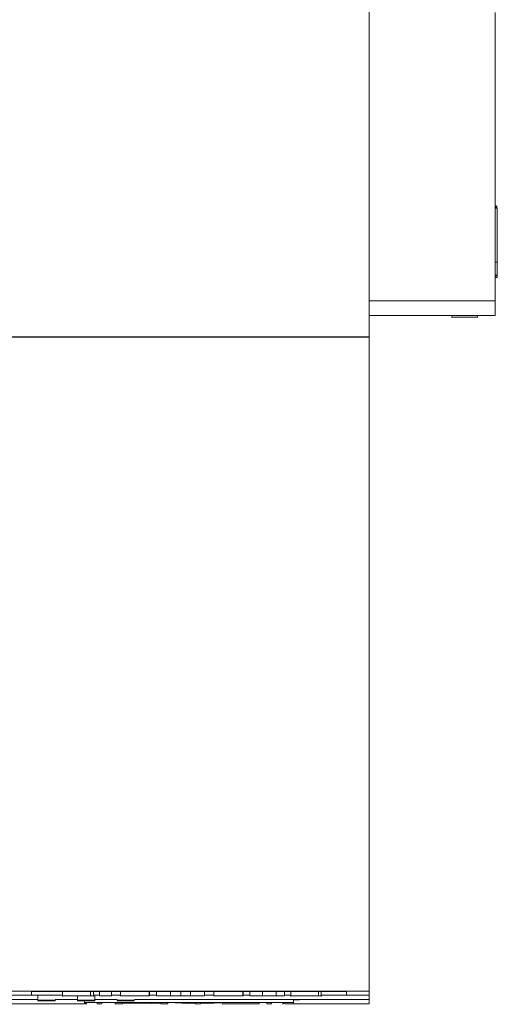
# Model space of a CAD drawing. Units: millimetres. Extents: x 0 to 594, y 0 to 420.
# Drawn here: x 252 to 279, y 73 to 128 of the extents above; entities that cross this region are included whole.
import ezdxf

# ---------------------------------------------------------------- set-up
doc = ezdxf.new("R2010")
doc.units = ezdxf.units.MM
doc.layers.add('1', color=7, linetype='Continuous')

msp = doc.modelspace()

# ---------------------------------------------------------------- linework, layer by layer
at = {"layer": '1', "color": 7, "linetype": 'Continuous', "lineweight": 13}
for p, q in [((271.812, 129.573), (271.812, 110.073)), ((271.812, 112.073), (271.812, 128.073)), ((278.812, 112.073), (278.812, 128.073)), ((278.912, 117.26), (278.812, 117.26)), ((278.912, 117.22), (278.812, 117.22)), ((278.925, 117.32), (278.812, 117.32)), ((278.925, 117.315), (278.812, 117.315)), ((278.912, 114.22), (278.812, 114.22)), ((278.912, 113.5), (278.912, 114.22)), ((278.912, 113.5), (278.812, 113.5)), ((278.912, 113.46), (278.812, 113.46)), ((278.912, 113.46), (278.812, 113.46)), ((278.812, 113.372), (278.925, 113.372)), ((278.812, 113.361), (278.925, 113.361)), ((278.812, 112.073), (271.812, 112.073)), ((278.812, 111.264), (278.812, 112.073)), ((271.812, 111.264), (278.812, 111.264)), ((276.4, 111.264), (276.4, 111.239)), ((276.401, 111.264), (276.401, 111.213)), ((276.404, 111.264), (276.404, 111.169)), ((276.404, 111.264), (276.404, 111.156)), ((277.791, 111.173), (276.539, 111.174)), ((277.823, 111.169), (277.823, 111.264)), ((277.823, 111.156), (277.823, 111.264)), ((277.825, 111.213), (277.825, 111.264)), ((271.812, 110.073), (271.812, 73.782)), ((251.843, 73.782), (271.812, 73.782)), ((253.062, 73.563), (253.062, 73.752)), ((253.062, 73.752), (270.562, 73.752)), ((254.789, 73.752), (254.789, 73.491)), ((256.353, 73.523), (256.353, 73.752)), ((256.503, 73.491), (256.503, 73.752)), ((256.837, 73.523), (256.837, 73.752)), ((257.503, 73.523), (257.503, 73.752)), ((258.01, 73.523), (258.01, 73.752)), ((259.596, 73.523), (259.596, 73.752)), ((259.62, 73.523), (259.62, 73.752)), ((260.01, 73.523), (260.01, 73.752)), ((260.793, 73.523), (260.793, 73.752)), ((261.368, 73.523), (261.368, 73.752)), ((261.897, 73.523), (261.897, 73.752)), ((262.678, 73.523), (262.678, 73.752)), ((263.185, 73.523), (263.185, 73.752)), ((264.795, 73.523), (264.795, 73.752)), ((264.817, 73.523), (264.817, 73.752)), ((265.185, 73.523), (265.185, 73.752)), ((265.899, 73.523), (265.899, 73.752)), ((266.658, 73.523), (266.658, 73.752)), ((267.117, 73.523), (267.117, 73.752)), ((267.458, 73.752), (267.458, 73.491)), ((269.003, 73.523), (269.003, 73.752)), ((269.155, 73.491), (269.155, 73.752)), ((270.562, 73.752), (270.562, 73.563)), ((271.812, 73.782), (271.812, 73.552)), ((251.843, 73.552), (254.789, 73.552)), ((251.843, 73.313), (253.428, 73.313)), ((254.79, 73.563), (253.062, 73.563)), ((253.428, 73.271), (253.428, 73.521)), ((253.428, 73.238), (253.428, 73.271)), ((253.428, 73.271), (254.377, 73.271)), ((254.377, 73.238), (253.428, 73.238)), ((254.377, 73.271), (254.377, 73.238)), ((254.378, 73.313), (255.628, 73.313)), ((255.627, 73.271), (255.627, 73.521)), ((255.627, 73.271), (255.627, 73.238)), ((256.577, 73.271), (255.627, 73.271)), ((255.627, 73.238), (256.577, 73.238)), ((256.012, 73.073), (256.012, 73.238)), ((256.837, 73.563), (256.503, 73.563)), ((256.503, 73.552), (256.837, 73.552)), ((256.577, 73.271), (256.577, 73.521)), ((256.577, 73.238), (256.577, 73.271)), ((256.578, 73.313), (257.828, 73.313)), ((256.837, 73.523), (256.837, 73.523)), ((256.837, 73.523), (257.503, 73.523)), ((257.503, 73.523), (256.837, 73.523)), ((257.503, 73.523), (257.503, 73.523)), ((258.01, 73.563), (257.504, 73.563)), ((257.504, 73.552), (258.01, 73.552)), ((257.827, 73.271), (257.827, 73.238)), ((258.777, 73.271), (257.827, 73.271)), ((257.827, 73.238), (258.777, 73.238)), ((258.01, 73.523), (258.01, 73.523)), ((258.01, 73.523), (259.62, 73.523)), ((259.596, 73.523), (258.01, 73.523)), ((259.62, 73.523), (258.63, 73.523)), ((258.63, 73.523), (258.63, 73.523)), ((258.63, 73.523), (259.481, 73.523)), ((259.481, 73.523), (258.63, 73.523)), ((258.63, 73.523), (258.63, 73.523)), ((258.63, 73.523), (259.596, 73.523)), ((258.777, 73.238), (258.777, 73.271)), ((258.778, 73.313), (271.812, 73.313)), ((259.481, 73.523), (259.481, 73.523)), ((259.596, 73.523), (259.596, 73.523)), ((260.011, 73.563), (259.62, 73.563)), ((259.62, 73.552), (260.011, 73.552)), ((259.62, 73.523), (259.62, 73.523)), ((260.01, 73.523), (260.01, 73.523)), ((260.01, 73.523), (260.447, 73.523)), ((260.793, 73.523), (260.01, 73.523)), ((260.447, 73.523), (260.447, 73.523)), ((260.447, 73.523), (261.046, 73.523)), ((261.368, 73.523), (260.793, 73.523)), ((261.046, 73.523), (261.437, 73.523)), ((261.897, 73.523), (261.368, 73.523)), ((261.437, 73.523), (262.058, 73.523)), ((262.678, 73.523), (261.897, 73.523)), ((262.058, 73.523), (262.058, 73.523)), ((262.058, 73.523), (262.678, 73.523)), ((263.184, 73.563), (262.678, 73.563)), ((262.678, 73.552), (263.184, 73.552)), ((262.678, 73.523), (262.678, 73.523)), ((263.185, 73.523), (263.185, 73.523)), ((263.185, 73.523), (264.817, 73.523)), ((264.795, 73.523), (263.185, 73.523)), ((264.817, 73.523), (263.829, 73.523)), ((263.829, 73.523), (263.829, 73.523)), ((263.829, 73.523), (264.68, 73.523)), ((264.68, 73.523), (263.829, 73.523)), ((263.829, 73.523), (263.829, 73.523)), ((263.829, 73.523), (264.795, 73.523)), ((264.68, 73.523), (264.68, 73.523)), ((264.795, 73.523), (264.795, 73.523)), ((265.185, 73.563), (264.817, 73.563)), ((264.817, 73.552), (265.185, 73.552)), ((264.817, 73.523), (264.817, 73.523)), ((265.185, 73.523), (265.185, 73.523)), ((265.185, 73.523), (265.623, 73.523)), ((265.899, 73.523), (265.185, 73.523)), ((265.623, 73.523), (265.623, 73.523)), ((265.623, 73.523), (266.404, 73.523)), ((266.658, 73.523), (265.899, 73.523)), ((266.404, 73.523), (267.117, 73.523)), ((266.658, 73.523), (266.658, 73.523)), ((267.117, 73.523), (266.658, 73.523)), ((267.458, 73.563), (267.117, 73.563)), ((267.117, 73.552), (267.458, 73.552)), ((267.117, 73.523), (267.117, 73.523)), ((267.613, 73.296), (267.613, 73.313)), ((267.613, 73.073), (267.613, 73.296)), ((270.562, 73.563), (269.155, 73.563)), ((269.155, 73.552), (271.812, 73.552)), ((271.812, 73.552), (271.812, 73.313)), ((271.812, 73.073), (271.812, 73.313)), ((251.843, 73.073), (256.012, 73.073)), ((254.262, 73.073), (254.262, 73.05)), ((267.612, 73.144), (256.013, 73.144)), ((256.069, 73.05), (256.069, 73.144)), ((256.119, 73.054), (256.119, 73.144)), ((256.721, 73.07), (256.721, 73.144)), ((256.969, 73.07), (256.721, 73.07)), ((256.969, 73.07), (256.969, 73.144)), ((257.723, 73.07), (257.723, 73.144)), ((258.119, 73.07), (257.723, 73.07)), ((258.119, 73.07), (258.119, 73.144)), ((259.179, 73.12), (258.119, 73.07)), ((259.179, 73.12), (259.179, 73.144)), ((260.24, 73.07), (259.179, 73.12)), ((260.24, 73.07), (260.24, 73.144)), ((260.636, 73.07), (260.24, 73.07)), ((260.636, 73.07), (260.636, 73.144)), ((260.71, 73.13), (260.71, 73.144)), ((261.044, 73.127), (261.044, 73.144)), ((262.154, 73.07), (261.044, 73.127)), ((262.154, 73.07), (262.154, 73.144)), ((262.453, 73.07), (262.154, 73.07)), ((262.453, 73.07), (262.453, 73.144)), ((263.572, 73.127), (262.453, 73.07)), ((263.572, 73.127), (263.572, 73.144)), ((263.657, 73.07), (263.657, 73.144)), ((265.708, 73.07), (263.657, 73.07)), ((265.708, 73.07), (265.708, 73.144)), ((266.139, 73.07), (266.139, 73.144)), ((266.388, 73.07), (266.139, 73.07)), ((266.388, 73.07), (266.388, 73.144)), ((266.896, 73.128), (266.896, 73.144)), ((266.943, 73.132), (266.943, 73.144)), ((267.029, 73.144), (267.029, 73.049)), ((267.613, 73.073), (271.812, 73.073)), ((269.165, 73.049), (269.165, 73.073))]:
    msp.add_line(p, q, dxfattribs=at)
at = {"layer": '1', "color": 7, "linetype": 'Continuous', "lineweight": 25}
msp.add_line((251.843, 110.073), (271.812, 110.073), dxfattribs=at)
at = {"layer": '1', "color": 7, "linetype": 'Continuous', "lineweight": 13}
for centre, major_axis, ratio, start_param, end_param in [((274.178, 817.717), (747.078, -18.772), 0.996426, 4.712211, 4.712595), ((248.471, 856.804), (19.549, -783.498), 0.978233, 6.282654, 6.283531)]:
    msp.add_ellipse(centre, major_axis=major_axis, ratio=ratio, start_param=start_param, end_param=end_param, dxfattribs=at)
for points, knots in [([(278.912, 114.227), (278.912, 114.243), (278.912, 114.311), (278.912, 114.521), (278.912, 114.732), (278.912, 114.933), (278.912, 115.207), (278.912, 115.64), (278.912, 116.182), (278.912, 116.681), (278.912, 117.025), (278.912, 117.149), (278.912, 117.196)], [0, 0, 0, 0, 0.012139, 0.050285, 0.13206, 0.296337, 0.421908, 0.559373, 0.654274, 0.7913, 0.891986, 1, 1, 1, 1]), ([(278.912, 113.372), (278.912, 113.372), (278.912, 113.391), (278.912, 113.441), (278.912, 113.5)], [0, 0, 0, 0, 0.317896, 1, 1, 1, 1]), ([(276.419, 111.171), (276.407, 111.171), (276.399, 111.17), (276.43, 111.17), (276.55, 111.169), (276.723, 111.169), (276.953, 111.169), (277.2, 111.169), (277.413, 111.169), (277.586, 111.169), (277.727, 111.169), (277.811, 111.17), (277.823, 111.17), (277.823, 111.17)], [0, 0, 0, 0, 0.059553, 0.119106, 0.208436, 0.297765, 0.416871, 0.59553, 0.714636, 0.774189, 0.893295, 0.952848, 1, 1, 1, 1]), ([(256.353, 73.523), (256.265, 73.523), (256.107, 73.523), (255.898, 73.523), (255.697, 73.523), (255.494, 73.523), (255.279, 73.523), (255.084, 73.523), (254.917, 73.523), (254.809, 73.523), (254.78, 73.523), (254.808, 73.523), (254.91, 73.523), (255.043, 73.523), (255.198, 73.523), (255.373, 73.523), (255.569, 73.523), (255.739, 73.523), (255.844, 73.523), (255.888, 73.523), (255.859, 73.523), (255.782, 73.523), (255.689, 73.523), (255.588, 73.523), (255.488, 73.523), (255.354, 73.523), (255.189, 73.523), (254.998, 73.523), (254.874, 73.523), (254.812, 73.523)], [0, 0, 0, 0, 0.058167, 0.103291, 0.135497, 0.18739, 0.233927, 0.276573, 0.323469, 0.367574, 0.415117, 0.457643, 0.499335, 0.545023, 0.571534, 0.61311, 0.669886, 0.707355, 0.733443, 0.751236, 0.766876, 0.785371, 0.810586, 0.829835, 0.851293, 0.875106, 0.916093, 0.9575, 1, 1, 1, 1]), ([(254.812, 73.523), (254.889, 73.523), (255.038, 73.523), (255.258, 73.523), (255.485, 73.523), (255.717, 73.523), (255.947, 73.523), (256.162, 73.523), (256.351, 73.523), (256.48, 73.523), (256.513, 73.523), (256.484, 73.523), (256.383, 73.523), (256.248, 73.523), (256.091, 73.523), (255.915, 73.523), (255.722, 73.523), (255.553, 73.523), (255.449, 73.523), (255.406, 73.523), (255.428, 73.523), (255.485, 73.523), (255.556, 73.523), (255.632, 73.523), (255.706, 73.523), (255.814, 73.523), (255.961, 73.523), (256.152, 73.523), (256.284, 73.523), (256.353, 73.523)], [0, 0, 0, 0, 0.050995, 0.09847, 0.142842, 0.197361, 0.247009, 0.29309, 0.345193, 0.39189, 0.440408, 0.484338, 0.527032, 0.573288, 0.601245, 0.643101, 0.698989, 0.736572, 0.762873, 0.781014, 0.793261, 0.807604, 0.826728, 0.842361, 0.858321, 0.874793, 0.911417, 0.952987, 1, 1, 1, 1]), ([(269.003, 73.523), (268.916, 73.523), (268.759, 73.523), (268.552, 73.523), (268.355, 73.523), (268.155, 73.523), (267.944, 73.523), (267.752, 73.523), (267.586, 73.523), (267.478, 73.523), (267.448, 73.523), (267.479, 73.523), (267.582, 73.523), (267.717, 73.523), (267.873, 73.523), (268.05, 73.523), (268.245, 73.523), (268.415, 73.523), (268.52, 73.523), (268.566, 73.523), (268.536, 73.523), (268.459, 73.523), (268.363, 73.523), (268.26, 73.523), (268.159, 73.523), (268.025, 73.523), (267.861, 73.523), (267.671, 73.523), (267.547, 73.523), (267.485, 73.523)], [0, 0, 0, 0, 0.057583, 0.102541, 0.134994, 0.185598, 0.231448, 0.274046, 0.321533, 0.365446, 0.411849, 0.454176, 0.496026, 0.542215, 0.569844, 0.611753, 0.668087, 0.705885, 0.732039, 0.749567, 0.764924, 0.783472, 0.80902, 0.829572, 0.851491, 0.87493, 0.915975, 0.95744, 1, 1, 1, 1]), ([(267.485, 73.523), (267.561, 73.523), (267.71, 73.523), (267.929, 73.523), (268.156, 73.523), (268.386, 73.523), (268.614, 73.523), (268.825, 73.523), (269.01, 73.523), (269.134, 73.523), (269.166, 73.523), (269.136, 73.523), (269.036, 73.523), (268.904, 73.523), (268.749, 73.523), (268.576, 73.523), (268.384, 73.523), (268.216, 73.523), (268.111, 73.523), (268.063, 73.523), (268.114, 73.523), (268.26, 73.523), (268.431, 73.523), (268.623, 73.523), (268.812, 73.523), (268.939, 73.523), (269.003, 73.523)], [0, 0, 0, 0, 0.051177, 0.098821, 0.143351, 0.197996, 0.24762, 0.293548, 0.344848, 0.391383, 0.440309, 0.484046, 0.526614, 0.57274, 0.600034, 0.641579, 0.697513, 0.73523, 0.761625, 0.77983, 0.802755, 0.831617, 0.874986, 0.914128, 0.955604, 1, 1, 1, 1]), ([(267.655, 73.072), (267.619, 73.072), (267.481, 73.074), (267.293, 73.078), (267.134, 73.084), (267.045, 73.091), (267.029, 73.096), (267.029, 73.098), (267.029, 73.098)], [0, 0, 0, 0, 0.081281, 0.320853, 0.528238, 0.750092, 0.996141, 1, 1, 1, 1])]:
    msp.add_open_spline(points, degree=3, knots=knots, dxfattribs=at)

doc.saveas('drawing.dxf')
